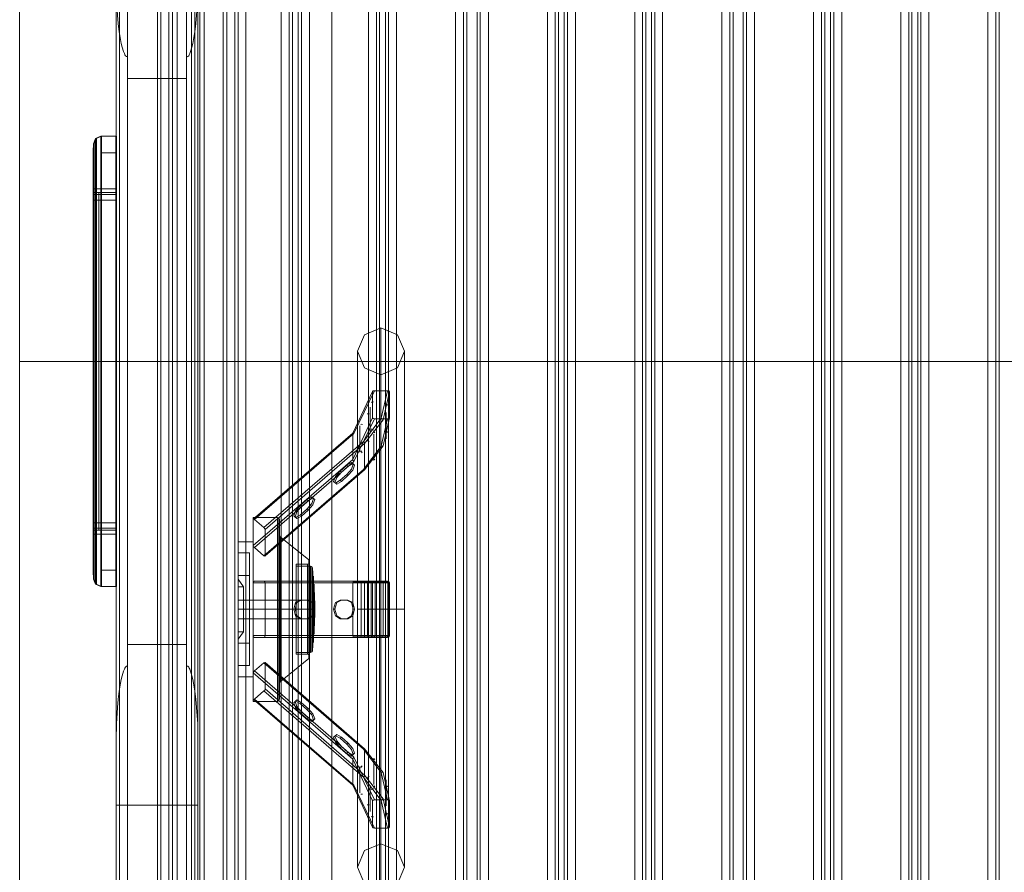
# Model space of a CAD drawing. Units: millimetres. Extents: x -75 to 1502, y -539 to 63.
# Drawn here: x -75 to 203, y -382 to -142 of the extents above; entities that cross this region are included whole.
import ezdxf

# ---------------------------------------------------------------- set-up
doc = ezdxf.new("R2010")
doc.units = ezdxf.units.MM

# ---------------------------------------------------------------- blocks, each defined once
blk = doc.blocks.new('WMF0')
at = {"color": 27, "lineweight": 0}
for points in [[(301.86, -1165.14), (301.86, -1112.41), (301.86, -1057.8), (301.86, -1001.94), (301.86, -945.11), (301.86, -887.89), (301.86, -830.6), (301.86, -773.83), (301.86, -717.91), (301.86, -663.36), (301.86, -610.56)], [(301.86, -613.04), (301.86, -665.38), (301.86, -719.41), (301.86, -774.81), (301.86, -831.12), (301.86, -887.89), (301.86, -944.59), (301.86, -1000.9), (301.86, -1056.3), (301.86, -1110.4), (301.86, -1162.67)], [(346.26, -654.44), (346.26, -1121.27)], [(346.26, -654.44), (346.26, -1121.27)], [(301.86, -887.89), (828.26, -887.89)], [(301.86, -887.89), (828.26, -887.89)]]:
    blk.add_lwpolyline(points, dxfattribs=at)
at = {"color": 30, "lineweight": 0}
for points in [[(330.05, -1144.57), (330.05, -631.2)], [(330.05, -1144.57), (330.05, -631.2)], [(330.05, -1144.57), (330.05, -631.2)], [(330.05, -1144.57), (330.05, -631.2)], [(330.05, -1144.57), (330.05, -631.2)], [(330.05, -1144.57), (330.05, -631.2)], [(332.27, -1144.57), (332.27, -631.2)], [(332.27, -1144.57), (332.27, -631.2)], [(348.93, -1144.57), (332.27, -1144.57), (332.27, -631.2)], [(332.27, -1144.57), (332.27, -631.2)], [(332.27, -1144.57), (332.27, -631.2)], [(348.93, -1144.57), (332.27, -1144.57), (332.27, -631.2)], [(332.27, -631.2), (332.27, -1144.57)], [(332.27, -1144.57), (332.27, -1143.73), (332.27, -631.98)], [(348.93, -1144.57), (348.93, -631.2)], [(348.93, -631.2), (348.93, -1144.57)], [(348.93, -1144.57), (348.93, -631.2)], [(348.93, -1144.57), (348.93, -631.2)], [(348.93, -1144.57), (348.93, -631.2)], [(348.93, -1144.57), (348.93, -631.2)], [(348.93, -1144.57), (348.93, -631.2)], [(348.93, -1143.73), (348.93, -631.98)], [(352.12, -1144.57), (352.12, -631.2)], [(352.12, -1144.57), (352.12, -631.2)], [(352.12, -1144.57), (352.12, -631.2)], [(352.12, -1144.57), (352.12, -631.2)], [(352.12, -1144.57), (352.12, -631.2)], [(352.12, -1144.57), (352.12, -631.2)], [(330.05, -1141.58), (330.05, -634.13)], [(351.21, -1141.58), (351.21, -634.13)], [(329.08, -1136.37), (329.08, -639.4)], [(352.12, -1092.36), (352.12, -1136.37), (352.12, -639.4)], [(389.88, -1136.37), (389.88, -639.4)], [(389.88, -1136.37), (389.88, -639.4)], [(400.23, -1136.37), (400.23, -639.4)], [(400.23, -1136.37), (400.23, -639.4)], [(402.44, -1136.37), (402.44, -639.4)], [(402.44, -1136.37), (402.44, -639.4)], [(403.35, -1136.37), (403.35, -639.4)], [(403.35, -1136.37), (403.35, -639.4)], [(404.98, -1136.37), (404.98, -639.4)], [(404.98, -1136.37), (404.98, -639.4)], [(405.89, -1136.37), (405.89, -639.4)], [(405.89, -1136.37), (405.89, -639.4)], [(408.11, -1136.37), (408.11, -639.4)], [(408.11, -1136.37), (408.11, -639.4)], [(424.77, -1136.37), (424.77, -639.4)], [(424.77, -1136.37), (424.77, -639.4)], [(427.96, -1136.37), (427.96, -639.4)], [(427.96, -1136.37), (427.96, -639.4)], [(430.83, -1136.37), (430.83, -639.4)], [(430.83, -1136.37), (430.83, -639.4)], [(434.02, -1136.37), (434.02, -639.4)], [(434.02, -1136.37), (434.02, -639.4)], [(450.68, -1136.37), (450.68, -639.4)], [(450.68, -1136.37), (450.68, -639.4)], [(452.89, -1136.37), (452.89, -639.4)], [(452.89, -1136.37), (452.89, -639.4)], [(453.81, -1136.37), (453.81, -639.4)], [(453.81, -1136.37), (453.81, -639.4)], [(455.43, -1136.37), (455.43, -639.4)], [(455.43, -1136.37), (455.43, -639.4)], [(456.34, -1136.37), (456.34, -639.4)], [(456.34, -1136.37), (456.34, -639.4)], [(458.62, -1136.37), (458.62, -639.4)], [(458.62, -1136.37), (458.62, -639.4)], [(475.29, -1136.37), (475.29, -639.4)], [(475.29, -1136.37), (475.29, -639.4)], [(477.5, -1136.37), (477.5, -639.4)], [(477.5, -1136.37), (477.5, -639.4)], [(478.41, -1136.37), (478.41, -639.4)], [(478.41, -1136.37), (478.41, -639.4)], [(480.04, -1136.37), (480.04, -639.4)], [(480.04, -1136.37), (480.04, -639.4)], [(480.95, -1136.37), (480.95, -639.4)], [(480.95, -1136.37), (480.95, -639.4)], [(483.17, -1136.37), (483.17, -639.4)], [(483.17, -1136.37), (483.17, -639.4)], [(499.83, -1136.37), (499.83, -639.4)], [(499.83, -1136.37), (499.83, -639.4)], [(503.02, -1136.37), (503.02, -639.4)], [(503.02, -1136.37), (503.02, -639.4)], [(505.89, -1136.37), (505.89, -639.4)], [(505.89, -1136.37), (505.89, -639.4)], [(509.08, -1136.37), (509.08, -639.4)], [(509.08, -1136.37), (509.08, -639.4)], [(525.74, -1136.37), (525.74, -639.4)], [(525.74, -1136.37), (525.74, -639.4)], [(527.95, -1136.37), (527.95, -639.4)], [(527.95, -1136.37), (527.95, -639.4)], [(528.87, -1136.37), (528.87, -639.4)], [(528.87, -1136.37), (528.87, -639.4)], [(530.49, -1136.37), (530.49, -639.4)], [(530.49, -1136.37), (530.49, -639.4)], [(531.4, -1136.37), (531.4, -639.4)], [(531.4, -1136.37), (531.4, -639.4)], [(533.68, -1136.37), (533.68, -639.4)], [(533.68, -1136.37), (533.68, -639.4)], [(550.35, -1136.37), (550.35, -639.4)], [(550.35, -1136.37), (550.35, -639.4)], [(552.56, -1136.37), (552.56, -639.4)], [(552.56, -1136.37), (552.56, -639.4)], [(553.47, -1136.37), (553.47, -639.4)], [(553.47, -1136.37), (553.47, -639.4)], [(555.1, -1136.37), (555.1, -639.4)], [(555.1, -1136.37), (555.1, -639.4)], [(556.01, -1136.37), (556.01, -639.4)], [(556.01, -1136.37), (556.01, -639.4)], [(558.22, -1136.37), (558.22, -639.4)], [(558.22, -1136.37), (558.22, -639.4)], [(574.89, -1136.37), (574.89, -639.4)], [(574.89, -1136.37), (574.89, -639.4)], [(578.08, -1136.37), (578.08, -639.4)], [(578.08, -1136.37), (578.08, -639.4)], [(340.73, -652.36), (340.73, -1123.42)], [(340.73, -652.36), (340.73, -1123.42)], [(340.73, -652.36), (340.73, -1123.42)], [(340.73, -652.36), (340.73, -1123.42)], [(340.73, -652.36), (340.73, -1123.42)], [(340.73, -652.36), (340.73, -1123.42)], [(340.73, -652.36), (340.73, -1123.42)], [(340.73, -652.36), (340.73, -1123.42)], [(343.92, -652.36), (343.92, -1123.42)], [(343.92, -652.36), (343.92, -1123.42)], [(343.92, -652.36), (343.92, -1123.42)], [(343.92, -652.36), (343.92, -1123.42)], [(343.92, -652.36), (343.92, -1123.42)], [(343.92, -652.36), (343.92, -1123.42)], [(343.92, -652.36), (343.92, -1123.42)], [(343.92, -652.36), (343.92, -1123.42)], [(343.92, -652.36), (343.92, -1123.42)], [(343.92, -652.36), (343.92, -1123.42)], [(343.92, -652.36), (343.92, -1123.42)], [(343.92, -652.36), (343.92, -1123.42)], [(343.92, -652.36), (343.92, -1123.42)], [(343.92, -652.36), (343.92, -1123.42)], [(343.92, -652.36), (343.92, -1123.42)], [(343.92, -652.36), (343.92, -1123.42)], [(344.96, -652.36), (344.96, -1123.42)], [(344.96, -652.36), (344.96, -1123.42)], [(344.96, -652.36), (344.96, -1123.42)], [(344.96, -652.36), (344.96, -1123.42)], [(346.26, -652.36), (346.26, -1123.42)], [(346.26, -652.36), (346.26, -1123.42)], [(346.26, -652.36), (346.26, -1123.42)], [(346.26, -652.36), (346.26, -1123.42)], [(352.12, -673.52), (352.12, -652.36), (350.3, -652.36), (350.3, -1123.42), (352.12, -1123.42), (352.12, -1102.19), (353.88, -1102.19)], [(350.3, -652.36), (350.3, -1123.42)], [(329.08, -1122.63), (329.08, -653.07)], [(329.08, -1122.63), (329.08, -653.07)], [(329.08, -1122.63), (329.08, -653.07)], [(329.08, -1122.63), (329.08, -653.07)], [(329.08, -1122.63), (329.08, -653.07)], [(329.08, -1122.63), (329.08, -653.07)], [(341.64, -665.31), (341.64, -1110.46)], [(341.64, -665.31), (341.64, -1110.46)], [(341.64, -665.31), (341.64, -1110.46)], [(341.64, -665.31), (341.64, -1110.46)], [(340.73, -669.09), (340.73, -1106.62)], [(340.73, -669.09), (340.73, -1106.62)], [(340.73, -1106.16), (340.73, -1106.62), (340.73, -669.09), (340.73, -669.54)], [(340.73, -669.09), (340.73, -1106.62)], [(352.12, -673.52), (352.64, -673.52), (352.64, -1102.19), (352.12, -1102.19), (352.12, -1123.42), (346.26, -1123.42)], [(352.64, -673.52), (353.88, -673.52), (353.88, -1102.19), (352.64, -1102.19)], [(352.64, -673.52), (352.64, -1102.19)], [(352.64, -673.52), (352.64, -1102.19)], [(352.64, -673.52), (352.64, -1102.19)], [(363.51, -673.52), (353.88, -673.52), (353.88, -1102.19), (363.51, -1102.19)], [(353.88, -673.52), (363.51, -673.52), (363.51, -1102.19), (353.88, -1102.19)], [(353.88, -673.52), (353.88, -1102.19)], [(353.88, -673.52), (353.88, -1102.19)], [(359.28, -673.52), (359.28, -1102.19)], [(359.28, -673.52), (359.28, -1102.19)], [(359.28, -673.52), (359.28, -1102.19)], [(359.28, -673.52), (359.28, -1102.19)], [(360.32, -673.52), (360.32, -1102.19)], [(360.32, -673.52), (360.32, -1102.19)], [(360.32, -673.52), (360.32, -1102.19)], [(360.32, -673.52), (360.32, -1102.19)], [(360.32, -673.52), (360.32, -1102.19)], [(360.32, -673.52), (360.32, -1102.19)], [(360.32, -673.52), (360.32, -1102.19)], [(360.32, -673.52), (360.32, -1102.19)], [(360.32, -673.52), (360.32, -1102.19)], [(360.32, -673.52), (360.32, -1102.19)], [(360.32, -673.52), (360.32, -1102.19)], [(360.32, -673.52), (360.32, -1102.19)], [(360.32, -673.52), (360.32, -1102.19)], [(360.32, -673.52), (360.32, -1102.19)], [(360.32, -673.52), (360.32, -1102.19)], [(360.32, -673.52), (360.32, -1102.19)], [(362.54, -673.52), (362.54, -1102.19)], [(362.54, -673.52), (362.54, -1102.19)], [(362.54, -673.52), (362.54, -1102.19)], [(362.54, -673.52), (362.54, -1102.19)], [(363.51, -673.52), (363.51, -1102.19)], [(363.51, -673.52), (363.51, -1102.19)], [(363.51, -673.52), (363.51, -1102.19)], [(363.51, -673.52), (363.51, -1102.19)], [(363.51, -673.52), (363.51, -1102.19)], [(363.51, -673.52), (363.51, -1102.19)], [(363.51, -673.52), (363.51, -1102.19)], [(363.51, -673.52), (363.51, -1102.19)], [(363.51, -673.52), (363.51, -1102.19)], [(363.51, -673.52), (363.51, -1102.19)], [(363.51, -673.52), (363.51, -1102.19)], [(365.6, -673.52), (365.6, -1102.19)], [(365.6, -673.52), (365.6, -1102.19)], [(375.62, -673.52), (375.62, -1102.19)], [(375.62, -673.52), (375.62, -1102.19)], [(377.84, -673.52), (377.84, -1102.19)], [(377.84, -673.52), (377.84, -1102.19)], [(378.75, -673.52), (378.75, -1102.19)], [(378.75, -673.52), (378.75, -1102.19)], [(380.37, -673.52), (380.37, -1102.19)], [(380.37, -673.52), (380.37, -1102.19)], [(381.29, -673.52), (381.29, -1102.19)], [(381.29, -1102.19), (381.29, -673.52)], [(383.56, -673.52), (383.56, -1102.19)], [(383.56, -673.52), (383.56, -1102.19)], [(389.88, -673.52), (389.88, -1102.19)], [(389.88, -673.52), (389.88, -1102.19)], [(329.08, -1136.37), (329.08, -1092.36), (329.08, -683.35)], [(352.12, -1092.36), (352.12, -683.35)], [(330.05, -1085.59), (330.05, -690.18)], [(351.21, -1085.59), (351.21, -690.18)], [(332.27, -1082.73), (332.27, -693.05)], [(348.93, -1077.65), (348.93, -1082.73), (348.93, -693.05)], [(332.27, -1082.73), (332.27, -1077.65), (332.27, -698.06)], [(348.93, -1077.65), (348.93, -698.06)], [(330.05, -1074.66), (330.05, -701.12)], [(351.21, -1074.66), (351.21, -701.12)], [(329.08, -1067.1), (329.08, -708.6)], [(352.12, -994.58), (352.12, -1067.1), (352.12, -708.6)], [(332.27, -801.96), (332.14, -801.96), (331.94, -801.89), (331.75, -801.63), (331.55, -801.37), (331.42, -801.04), (331.16, -800.46), (330.77, -799.22), (330.51, -798.18), (330.31, -797.07), (329.92, -794.86), (329.66, -792.58), (329.47, -790.24), (329.21, -785.62), (329.08, -781.12)], [(329.08, -1067.1), (329.08, -994.58), (329.08, -781.12)], [(352.12, -781.12), (352.06, -785.62), (351.73, -790.24), (351.54, -792.58), (351.27, -794.86), (350.88, -797.07), (350.69, -798.18), (350.43, -799.22), (350.04, -800.46), (349.84, -801.04), (349.65, -801.37), (349.52, -801.63), (349.26, -801.89), (349.13, -801.96), (348.93, -801.96)], [(352.12, -994.58), (352.12, -781.12)], [(330.05, -980.33), (330.05, -795.38)], [(351.21, -980.33), (351.21, -795.38)], [(332.27, -973.75), (332.27, -801.96), (332.27, -808.08)], [(332.27, -973.75), (332.27, -967.7), (332.27, -808.08)], [(348.93, -808.08), (332.27, -808.08)], [(332.27, -967.7), (348.93, -967.7)], [(348.93, -967.7), (332.27, -967.7)], [(329.08, -994.58), (329.21, -990.16), (329.47, -985.54), (329.66, -983.19), (329.92, -980.91), (330.31, -978.63), (330.51, -977.59), (330.77, -976.55), (331.16, -975.25), (331.42, -974.66), (331.55, -974.4), (331.75, -974.14), (331.94, -973.88), (332.14, -973.82), (332.27, -973.75)], [(348.93, -973.75), (349.13, -973.82), (349.26, -973.88), (349.52, -974.14), (349.65, -974.4), (349.84, -974.66), (350.04, -975.25), (350.43, -976.55), (350.69, -977.59), (350.88, -978.63), (351.27, -980.91), (351.54, -983.19), (351.73, -985.54), (352.06, -990.16), (352.12, -994.58)], [(352.12, -1013.07), (329.08, -1013.07)]]:
    blk.add_lwpolyline(points, dxfattribs=at)
for points in [[(351.21, -1144.57), (351.21, -631.2), (351.21, -1144.57)], [(351.21, -1144.57), (351.21, -631.2), (351.21, -1144.57)], [(351.21, -1144.57), (351.21, -631.2), (351.21, -1144.57)], [(427.05, -1136.37), (427.05, -639.4), (427.05, -1136.37)], [(431.74, -1136.37), (431.74, -639.4), (431.74, -1136.37)], [(502.11, -1136.37), (502.11, -639.4), (502.11, -1136.37)], [(506.8, -1136.37), (506.8, -639.4), (506.8, -1136.37)], [(577.17, -1136.37), (577.17, -639.4), (577.17, -1136.37)], [(341.64, -652.36), (341.64, -1123.42), (341.64, -652.36)], [(341.64, -652.36), (341.64, -1123.42), (341.64, -652.36)], [(362.54, -673.52), (362.54, -1102.19), (362.54, -673.52)], [(362.54, -673.52), (362.54, -1102.19), (362.54, -673.52)], [(348.93, -801.96), (348.93, -808.08), (348.93, -967.7), (348.93, -973.75), (348.93, -801.96)]]:
    blk.add_lwpolyline(points, close=True, dxfattribs=at)
at = {"color": 27, "lineweight": 0}
blk.add_lwpolyline([(352.64, -1123.42), (352.64, -652.36), (352.64, -1123.42)], close=True, dxfattribs=at)
at = {"color": 7, "lineweight": 0}
for points in [[(324.78, -824.35), (323.28, -825), (322.7, -826.5)], [(322.7, -826.5), (323.28, -825), (324.78, -824.35)], [(322.83, -826.5), (323.41, -825), (324.91, -824.35)], [(324.71, -840.23), (324.71, -837.96), (324.71, -835.74), (324.71, -833.66), (324.78, -831.64), (324.78, -829.82), (324.78, -828.26), (324.78, -826.89), (324.78, -825.78), (324.78, -825), (324.78, -824.55), (324.78, -824.35)], [(324.78, -824.35), (324.91, -824.35)], [(329.01, -824.35), (324.78, -824.35)], [(324.91, -824.35), (324.91, -824.55), (324.97, -825), (324.97, -825.78), (324.97, -826.89), (324.97, -828.26), (324.97, -829.82), (324.97, -831.64), (324.97, -833.66), (324.97, -835.74), (324.97, -837.96), (324.97, -840.23)], [(329.01, -824.35), (329.14, -824.35), (324.91, -824.35)], [(328.95, -840.23), (328.95, -837.96), (328.95, -835.74), (328.95, -833.66), (329.01, -831.64), (329.01, -829.82), (329.01, -828.26), (329.01, -826.89), (329.01, -825.78), (329.01, -825), (329.01, -824.55), (329.01, -824.35)], [(329.14, -824.35), (329.14, -824.55), (329.21, -825), (329.21, -825.78), (329.21, -826.89), (329.21, -828.26), (329.21, -829.82), (329.21, -831.64), (329.21, -833.66), (329.21, -835.74), (329.21, -837.96), (329.21, -840.23)], [(322.7, -826.5), (322.7, -826.63), (322.7, -827.15), (322.63, -828), (322.63, -829.1), (322.63, -830.53), (322.63, -832.16), (322.63, -833.98), (322.63, -836), (322.63, -838.09), (322.63, -840.23)], [(322.83, -826.5), (322.7, -826.5)], [(322.89, -840.23), (322.89, -838.09), (322.89, -836), (322.89, -833.98), (322.83, -832.16), (322.83, -830.53), (322.83, -829.1), (322.83, -828), (322.83, -827.15), (322.83, -826.63), (322.83, -826.5)], [(323.35, -824.94), (323.35, -825.13), (323.28, -825.59), (323.28, -826.37), (323.28, -827.41), (323.28, -828.71), (323.28, -830.21), (323.28, -831.97), (323.28, -833.92), (323.28, -835.94), (323.28, -838.09), (323.28, -840.23)], [(323.41, -825), (323.28, -825)], [(323.54, -840.23), (323.54, -838.09), (323.54, -835.94), (323.54, -833.92), (323.48, -831.97), (323.48, -830.21), (323.48, -828.71), (323.48, -827.41), (323.48, -826.37), (323.48, -825.59), (323.48, -825.13), (323.48, -824.94)], [(329.01, -829.04), (324.78, -829.04)], [(329.21, -829.04), (324.97, -829.04)], [(324.71, -840.23), (323.22, -840.23), (322.63, -840.23)], [(322.63, -840.23), (322.63, -935.47)], [(322.63, -840.23), (323.22, -840.23), (324.71, -840.23)], [(329.01, -839.19), (322.7, -839.19)], [(329.01, -840.75), (322.7, -840.75)], [(329.01, -840.75), (322.7, -840.75)], [(322.76, -840.23), (322.76, -935.47)], [(329.14, -839.19), (322.83, -839.19)], [(329.14, -840.75), (322.83, -840.75)], [(329.21, -840.75), (322.83, -840.75)], [(322.89, -840.23), (323.48, -840.23), (324.97, -840.23)], [(322.89, -935.47), (322.89, -840.23)], [(322.89, -840.23), (323.48, -840.23), (324.97, -840.23)], [(322.89, -935.47), (322.89, -840.23)], [(323.22, -935.47), (323.22, -840.23)], [(323.54, -840.23), (323.54, -935.47)], [(324.19, -935.47), (324.19, -840.23)], [(324.71, -935.47), (324.71, -840.23)], [(328.95, -935.47), (328.95, -840.23), (324.71, -840.23)], [(324.97, -840.23), (324.97, -935.47)], [(329.21, -840.23), (329.21, -935.47), (324.97, -935.47)], [(329.21, -840.23), (324.97, -840.23)], [(329.01, -842.38), (322.7, -842.38)], [(329.14, -842.38), (322.83, -842.38)], [(324.71, -935.47), (323.22, -935.47), (322.63, -935.47)], [(322.63, -935.47), (322.63, -937.69), (322.63, -939.77), (322.63, -941.72), (322.63, -943.61), (322.63, -945.24), (322.63, -946.61), (322.63, -947.78), (322.7, -948.56), (322.7, -949.08), (322.7, -949.28)], [(322.63, -935.47), (323.22, -935.47), (324.71, -935.47)], [(329.01, -933.39), (322.7, -933.39)], [(329.01, -934.95), (322.7, -934.95)], [(329.01, -934.95), (322.7, -934.95)], [(329.14, -933.39), (322.83, -933.39)], [(329.14, -934.95), (322.83, -934.95)], [(329.21, -934.95), (322.83, -934.95)], [(322.83, -949.28), (322.83, -949.08), (322.83, -948.56), (322.83, -947.78), (322.83, -946.61), (322.83, -945.24), (322.83, -943.61), (322.89, -941.72), (322.89, -939.77), (322.89, -937.69), (322.89, -935.47)], [(322.83, -949.28), (322.83, -949.08), (322.83, -948.56), (322.83, -947.78), (322.83, -946.61), (322.83, -945.24), (322.83, -943.61), (322.89, -941.72), (322.89, -939.77), (322.89, -937.69), (322.89, -935.47)], [(322.89, -935.47), (323.48, -935.47), (324.97, -935.47)], [(322.89, -935.47), (323.48, -935.47), (324.97, -935.47)], [(323.28, -935.47), (323.28, -937.69), (323.28, -939.84), (323.28, -941.85), (323.28, -943.74), (323.28, -945.5), (323.28, -947.06), (323.28, -948.36), (323.28, -949.41), (323.28, -950.19), (323.35, -950.64), (323.35, -950.77)], [(323.48, -950.77), (323.48, -950.64), (323.48, -950.19), (323.48, -949.41), (323.48, -948.36), (323.48, -947.06), (323.48, -945.5), (323.48, -943.74), (323.54, -941.85), (323.54, -939.84), (323.54, -937.69), (323.54, -935.47)], [(324.78, -951.36), (324.78, -951.23), (324.78, -950.71), (324.78, -949.93), (324.78, -948.88), (324.78, -947.52), (324.78, -945.89), (324.78, -944.07), (324.71, -942.11), (324.71, -939.97), (324.71, -937.75), (324.71, -935.47)], [(328.95, -935.47), (324.71, -935.47)], [(324.97, -935.47), (324.97, -937.75), (324.97, -939.97), (324.97, -942.11), (324.97, -944.07), (324.97, -945.89), (324.97, -947.52), (324.97, -948.88), (324.97, -949.93), (324.97, -950.71), (324.91, -951.23), (324.91, -951.36)], [(329.01, -951.36), (329.01, -951.23), (329.01, -950.71), (329.01, -949.93), (329.01, -948.88), (329.01, -947.52), (329.01, -945.89), (329.01, -944.07), (328.95, -942.11), (328.95, -939.97), (328.95, -937.75), (328.95, -935.47)], [(329.21, -935.47), (329.21, -937.75), (329.21, -939.97), (329.21, -942.11), (329.21, -944.07), (329.21, -945.89), (329.21, -947.52), (329.21, -948.88), (329.21, -949.93), (329.21, -950.71), (329.14, -951.23), (329.14, -951.36)], [(329.01, -936.58), (322.7, -936.58)], [(329.14, -936.58), (322.83, -936.58)], [(329.01, -946.74), (324.78, -946.74)], [(329.21, -946.74), (324.97, -946.74)], [(324.78, -951.36), (323.28, -950.77), (322.7, -949.28)], [(322.7, -949.28), (322.83, -949.28)], [(322.83, -949.28), (323.41, -950.77), (324.91, -951.36)], [(322.83, -949.28), (323.41, -950.77), (324.91, -951.36)], [(323.28, -950.77), (323.41, -950.77)], [(324.91, -951.36), (324.78, -951.36)], [(329.14, -951.36), (329.01, -951.36), (324.78, -951.36)], [(329.14, -951.36), (324.91, -951.36)]]:
    blk.add_lwpolyline(points, dxfattribs=at)
for points in [[(322.7, -842.38), (322.7, -842.25), (322.7, -841.86), (322.7, -841.34), (322.7, -840.75), (322.7, -840.17), (322.7, -839.65), (322.7, -839.32), (322.7, -839.19), (322.7, -839.32), (322.7, -839.65), (322.7, -840.17), (322.7, -840.75), (322.7, -841.34), (322.7, -841.86), (322.7, -842.25), (322.7, -842.38)], [(322.83, -842.38), (322.83, -842.25), (322.83, -841.86), (322.83, -841.34), (322.83, -840.75), (322.83, -840.17), (322.83, -839.65), (322.83, -839.32), (322.83, -839.19), (322.83, -839.32), (322.83, -839.65), (322.83, -840.17), (322.83, -840.75), (322.83, -841.34), (322.83, -841.86), (322.83, -842.25), (322.83, -842.38)], [(329.01, -839.19), (329.01, -839.32), (329.01, -839.65), (329.01, -840.17), (329.01, -840.75), (329.01, -841.34), (329.01, -841.86), (329.01, -842.25), (329.01, -842.38), (329.01, -842.25), (329.01, -841.86), (329.01, -841.34), (329.01, -840.75), (329.01, -840.17), (329.01, -839.65), (329.01, -839.32), (329.01, -839.19)], [(329.14, -839.19), (329.14, -839.32), (329.14, -839.65), (329.14, -840.17), (329.14, -840.75), (329.14, -841.34), (329.14, -841.86), (329.14, -842.25), (329.14, -842.38), (329.21, -842.25), (329.21, -841.86), (329.21, -841.34), (329.21, -840.75), (329.21, -840.17), (329.21, -839.65), (329.21, -839.32), (329.14, -839.19)], [(322.7, -936.58), (322.7, -936.45), (322.7, -936.13), (322.7, -935.6), (322.7, -934.95), (322.7, -934.37), (322.7, -933.85), (322.7, -933.52), (322.7, -933.39), (322.7, -933.52), (322.7, -933.85), (322.7, -934.37), (322.7, -934.95), (322.7, -935.6), (322.7, -936.13), (322.7, -936.45), (322.7, -936.58)], [(322.83, -936.58), (322.83, -936.45), (322.83, -936.13), (322.83, -935.6), (322.83, -934.95), (322.83, -934.37), (322.83, -933.85), (322.83, -933.52), (322.83, -933.39), (322.83, -933.52), (322.83, -933.85), (322.83, -934.37), (322.83, -934.95), (322.83, -935.6), (322.83, -936.13), (322.83, -936.45), (322.83, -936.58)], [(329.01, -933.39), (329.01, -933.52), (329.01, -933.85), (329.01, -934.37), (329.01, -934.95), (329.01, -935.6), (329.01, -936.13), (329.01, -936.45), (329.01, -936.58), (329.01, -936.45), (329.01, -936.13), (329.01, -935.6), (329.01, -934.95), (329.01, -934.37), (329.01, -933.85), (329.01, -933.52), (329.01, -933.39)], [(329.14, -933.39), (329.14, -933.52), (329.14, -933.85), (329.14, -934.37), (329.14, -934.95), (329.14, -935.6), (329.14, -936.13), (329.14, -936.45), (329.14, -936.58), (329.21, -936.45), (329.21, -936.13), (329.21, -935.6), (329.21, -934.95), (329.21, -934.37), (329.21, -933.85), (329.21, -933.52), (329.14, -933.39)]]:
    blk.add_lwpolyline(points, close=True, dxfattribs=at)
at = {"color": 1, "lineweight": 0}
for points in [[(410.38, -885.02), (408.43, -880.4), (403.74, -878.45), (399.12, -880.4), (397.17, -885.02), (399.12, -889.71), (403.74, -891.66), (408.43, -889.71), (410.38, -885.02)], [(397.17, -1030.58), (399.12, -1025.9), (403.74, -1024.01), (408.43, -1025.9), (410.38, -1030.58), (408.43, -1035.27), (403.74, -1037.22), (399.12, -1035.27), (397.17, -1030.58)]]:
    blk.add_lwpolyline(points, close=True, dxfattribs=at)
for points in [[(403.74, -1037.22), (403.74, -1034.49), (403.74, -1026.55), (403.74, -1013.98), (403.74, -997.51), (403.74, -978.37), (403.74, -957.8), (403.74, -937.3), (403.74, -918.16), (403.74, -901.69), (403.74, -889.06), (403.74, -881.12), (403.74, -878.45)], [(403.74, -881.12), (403.74, -889.06), (403.74, -901.69), (403.74, -918.16), (403.74, -937.3), (403.74, -957.8), (403.74, -978.37), (403.74, -997.51), (403.74, -1013.98), (403.74, -1026.55), (403.74, -1034.49), (403.74, -1037.22)], [(397.17, -1030.58), (397.17, -1028.11), (397.17, -1020.82), (397.17, -1009.3), (397.17, -994.19), (397.17, -976.68), (397.17, -957.8), (397.17, -938.99), (397.17, -921.41), (397.17, -906.37), (397.17, -894.79), (397.17, -887.56), (397.17, -885.02)], [(410.38, -1030.58), (410.38, -1028.11), (410.38, -1020.82), (410.38, -1009.3), (410.38, -994.19), (410.38, -976.68), (410.38, -957.8), (410.38, -938.99), (410.38, -921.41), (410.38, -906.37), (410.38, -894.79), (410.38, -887.56), (410.38, -885.02)], [(397.17, -887.56), (397.17, -894.79), (397.17, -906.37), (397.17, -921.41), (397.17, -938.99), (397.17, -957.8), (397.17, -976.68), (397.17, -994.19), (397.17, -1009.3), (397.17, -1020.82), (397.17, -1028.11), (397.17, -1030.58)], [(410.38, -887.56), (410.38, -894.79), (410.38, -906.37), (410.38, -921.41), (410.38, -938.99), (410.38, -957.8), (410.38, -976.68), (410.38, -994.19), (410.38, -1009.3), (410.38, -1020.82), (410.38, -1028.11), (410.38, -1030.58)], [(403.74, -1024.01), (403.74, -1021.73), (403.74, -1015.09), (403.74, -1004.61), (403.74, -990.87), (403.74, -974.92), (403.74, -957.8), (403.74, -940.68), (403.74, -924.73), (403.74, -911.06), (403.74, -900.52), (403.74, -893.94), (403.74, -891.66)], [(403.74, -893.94), (403.74, -900.52), (403.74, -911.06), (403.74, -924.73), (403.74, -940.68), (403.74, -957.8), (403.74, -974.92), (403.74, -990.87), (403.74, -1004.61), (403.74, -1015.09), (403.74, -1021.73), (403.74, -1024.01)], [(368.07, -932.48), (396.13, -908.2), (401.92, -896.15), (405.63, -896.15)], [(395.8, -908.13), (401.4, -896.41)], [(398.8, -910.48), (403.81, -903.9), (405.63, -896.15)], [(399.12, -911.06), (404.33, -904.36), (406.15, -896.41)], [(401.4, -896.41), (401.53, -896.22), (401.92, -896.15)], [(401.4, -903.84), (401.4, -896.41)], [(405.63, -896.15), (406.02, -896.22), (406.15, -896.41)], [(406.15, -896.41), (406.15, -903.84)], [(401.08, -899.47), (401.21, -899.34), (401.6, -899.28)], [(400.69, -900.78), (400.69, -908.2)], [(405.18, -899.93), (405.57, -900.13), (405.7, -900.32)], [(405.18, -902.34), (405.18, -909.76)], [(395.8, -915.55), (401.4, -903.84)], [(396.13, -916.14), (401.92, -904.1)], [(398.8, -918.42), (403.81, -911.84), (405.63, -904.1)], [(399.12, -918.48), (404.33, -911.71), (406.15, -903.84)], [(399.97, -902.73), (400.1, -902.6), (400.42, -902.66)], [(401.92, -904.1), (401.53, -903.97), (401.4, -903.84)], [(405.63, -904.1), (401.92, -904.1)], [(403.81, -903.9), (404.2, -904.1), (404.33, -904.36)], [(406.15, -903.84), (406.02, -903.97), (405.63, -904.1)], [(397.82, -906.05), (397.82, -913.47)], [(398.08, -905.72), (398.21, -905.59), (398.54, -905.72)], [(401.6, -907.29), (401.21, -907.16), (401.08, -906.9)], [(401.6, -907.55), (401.86, -907.81), (401.99, -908.07)], [(405.7, -907.68), (405.57, -907.87), (405.18, -907.87)], [(367.74, -932.41), (395.8, -908.13)], [(370.74, -934.76), (398.8, -910.48)], [(395.8, -908.13), (395.87, -908.07), (396.13, -908.2)], [(395.8, -915.55), (395.8, -908.13)], [(398.8, -910.48), (399.06, -910.8), (399.12, -911.06)], [(400.42, -910.61), (400.1, -910.41), (399.9, -910.15)], [(401.73, -908.39), (401.73, -915.81)], [(371.06, -935.34), (399.12, -911.06)], [(398.47, -913.67), (398.21, -913.41), (398.08, -913.15)], [(399.12, -911.06), (399.12, -918.48)], [(404.33, -911.71), (404.2, -911.84), (403.81, -911.84)], [(367.74, -939.84), (395.8, -915.55)], [(368.07, -940.42), (396.13, -916.14)], [(396.13, -916.14), (395.87, -915.81), (395.8, -915.55)], [(402.05, -915.42), (401.92, -915.55), (401.6, -915.42)], [(370.74, -942.7), (398.8, -918.42)], [(371.06, -942.77), (399.12, -918.48)], [(392.22, -921.41), (390.92, -922.19), (390.33, -921.74), (390.92, -920.31), (392.22, -918.81)], [(392.22, -918.81), (394.11, -917.18)], [(392.22, -918.81), (392.61, -919.13)], [(394.44, -917.51), (392.61, -919.13)], [(394.11, -917.18), (395.41, -916.4), (395.93, -916.86), (395.41, -918.29), (394.11, -919.79)], [(394.11, -917.18), (394.44, -917.51)], [(394.44, -920.11), (395.8, -918.61), (396.32, -917.18), (395.8, -916.73), (394.44, -917.51)], [(395.93, -916.86), (396.32, -917.18)], [(399.12, -918.48), (399.06, -918.55), (398.8, -918.42)], [(390.33, -921.74), (390.72, -922.06)], [(392.61, -919.13), (391.25, -920.63), (390.72, -922.06), (391.25, -922.52), (392.61, -921.74)], [(394.11, -919.79), (392.22, -921.41)], [(392.22, -921.41), (392.61, -921.74)], [(392.61, -921.74), (394.44, -920.11)], [(394.11, -919.79), (394.44, -920.11)], [(381.03, -928.51), (382.85, -926.88)], [(383.24, -927.21), (381.35, -928.83)], [(382.85, -926.88), (384.21, -926.1), (384.74, -926.56), (384.21, -927.99), (382.85, -929.55)], [(382.85, -926.88), (383.24, -927.21)], [(383.24, -929.88), (384.54, -928.31), (385.13, -926.88), (384.54, -926.43), (383.24, -927.21)], [(384.74, -926.56), (385.13, -926.88)], [(381.03, -931.18), (379.66, -931.89), (379.14, -931.44), (379.66, -930.07), (381.03, -928.51)], [(381.35, -928.83), (380.05, -930.33), (379.53, -931.76), (380.05, -932.22), (381.35, -931.5)], [(381.03, -928.51), (381.35, -928.83)], [(382.85, -929.55), (381.03, -931.18)], [(381.35, -931.5), (383.24, -929.88)], [(382.85, -929.55), (383.24, -929.88)], [(367.68, -931.89), (367.68, -933.85), (367.68, -939.51), (367.68, -947.91), (367.68, -957.8), (367.68, -967.76), (367.68, -976.16), (367.68, -981.76), (367.68, -983.78)], [(367.68, -981.76), (367.68, -976.16), (367.68, -967.76), (367.68, -957.8), (367.68, -947.91), (367.68, -939.51), (367.68, -933.85), (367.68, -931.89)], [(367.68, -931.89), (374.58, -931.89)], [(367.74, -932.41), (367.81, -932.35), (368.07, -932.48)], [(367.74, -939.84), (367.74, -932.41)], [(368.07, -932.48), (370.74, -934.76)], [(374.58, -931.89), (374.58, -933.85), (374.58, -939.51), (374.58, -947.91), (374.58, -957.8), (374.58, -967.76), (374.58, -976.16), (374.58, -981.76), (374.58, -983.78)], [(374.58, -981.76), (374.58, -976.16), (374.58, -967.76), (374.58, -957.8), (374.58, -947.91), (374.58, -939.51), (374.58, -933.85), (374.58, -931.89)], [(374.58, -931.89), (374.91, -932.02), (375.1, -932.41)], [(374.91, -983.58), (374.91, -981.63), (374.91, -976.03), (374.91, -967.7), (374.91, -957.8), (374.91, -947.97), (374.91, -939.58), (374.91, -933.98), (374.91, -932.02)], [(375.1, -932.41), (375.1, -934.37), (375.1, -939.84), (375.1, -948.1), (375.1, -957.8), (375.1, -967.57), (375.1, -975.77), (375.1, -981.3), (375.1, -983.19)], [(375.1, -981.3), (375.1, -975.77), (375.1, -967.57), (375.1, -957.8), (375.1, -948.1), (375.1, -939.84), (375.1, -934.37), (375.1, -932.41)], [(379.14, -931.44), (379.53, -931.76)], [(381.03, -931.18), (381.35, -931.5)], [(370.74, -934.76), (371, -935.08), (371.06, -935.34)], [(371.06, -935.34), (371.06, -942.77)], [(374.91, -933.98), (374.91, -939.58), (374.91, -947.97), (374.91, -957.8), (374.91, -967.7), (374.91, -976.03), (374.91, -981.63), (374.91, -983.58)], [(375.1, -936.91), (375.1, -939.71), (375.1, -947.39), (375.1, -957.8), (375.1, -968.28), (375.1, -975.9), (375.1, -978.7)], [(375.1, -975.9), (375.1, -968.28), (375.1, -957.8), (375.1, -947.39), (375.1, -939.71), (375.1, -936.91)], [(375.3, -937.36), (375.1, -936.91)], [(375.17, -978.5), (375.17, -975.71), (375.17, -968.15), (375.17, -957.8), (375.17, -947.45), (375.17, -939.9), (375.17, -937.17)], [(375.3, -937.36), (375.3, -940.1), (375.3, -947.58), (375.3, -957.8), (375.3, -968.09), (375.3, -975.58), (375.3, -978.31)], [(375.3, -975.58), (375.3, -968.09), (375.3, -957.8), (375.3, -947.58), (375.3, -940.1), (375.3, -937.36)], [(375.3, -937.36), (383.37, -943.87)], [(363.45, -938.79), (363.45, -941.33), (363.45, -948.3), (363.45, -957.8), (363.45, -967.37), (363.45, -974.34), (363.45, -976.88)], [(363.45, -974.34), (363.45, -967.37), (363.45, -957.8), (363.45, -948.3), (363.45, -941.33), (363.45, -938.79)], [(363.45, -938.79), (367.68, -938.79)], [(367.68, -938.79), (367.68, -941.33), (367.68, -948.3), (367.68, -957.8), (367.68, -967.37), (367.68, -974.34), (367.68, -976.88)], [(367.68, -974.34), (367.68, -967.37), (367.68, -957.8), (367.68, -948.3), (367.68, -941.33), (367.68, -938.79)], [(368.07, -940.42), (367.81, -940.16), (367.74, -939.84)], [(370.74, -942.7), (368.07, -940.42)], [(375.17, -939.9), (375.17, -947.45), (375.17, -957.8), (375.17, -968.15), (375.17, -975.71), (375.17, -978.5)], [(363.45, -941.92), (363.45, -944.07), (363.45, -949.86), (363.45, -957.8), (363.45, -965.75), (363.45, -971.54), (363.45, -973.69)], [(363.45, -971.54), (363.45, -965.75), (363.45, -957.8), (363.45, -949.86), (363.45, -944.07), (363.45, -941.92)], [(363.45, -941.92), (366.64, -941.92)], [(366.64, -941.92), (366.64, -944.07), (366.64, -949.86), (366.64, -957.8), (366.64, -965.75), (366.64, -971.54), (366.64, -973.69)], [(366.64, -971.54), (366.64, -965.75), (366.64, -957.8), (366.64, -949.86), (366.64, -944.07), (366.64, -941.92)], [(371.06, -942.77), (371, -942.83), (370.74, -942.7)], [(383.37, -943.87), (383.37, -945.76), (383.37, -950.84), (383.37, -957.8), (383.37, -964.77), (383.37, -969.85), (383.37, -971.73)], [(383.37, -969.85), (383.37, -964.77), (383.37, -957.8), (383.37, -950.84), (383.37, -945.76), (383.37, -943.87)], [(383.37, -943.87), (383.56, -944.33)], [(379.85, -945.11), (379.85, -946.8), (379.85, -951.49), (379.85, -957.8), (379.85, -964.18), (379.85, -968.8), (379.85, -970.5)], [(379.85, -968.8), (379.85, -964.18), (379.85, -957.8), (379.85, -951.49), (379.85, -946.8), (379.85, -945.11)], [(379.85, -945.11), (383.04, -945.11)], [(379.85, -945.63), (379.85, -947.26), (379.85, -951.75), (379.85, -957.8), (379.85, -963.92), (379.85, -968.35), (379.85, -969.98)], [(379.85, -968.35), (379.85, -963.92), (379.85, -957.8), (379.85, -951.75), (379.85, -947.26), (379.85, -945.63)], [(379.85, -945.63), (383.89, -945.63)], [(383.56, -944.59), (383.37, -944.98), (383.04, -945.11)], [(383.04, -945.11), (383.04, -946.8), (383.04, -951.49), (383.04, -957.8), (383.04, -964.18), (383.04, -968.8), (383.04, -970.5)], [(383.04, -968.8), (383.04, -964.18), (383.04, -957.8), (383.04, -951.49), (383.04, -946.8), (383.04, -945.11)], [(383.37, -970.69), (383.37, -968.94), (383.37, -964.25), (383.37, -957.8), (383.37, -951.36), (383.37, -946.67), (383.37, -944.98)], [(383.37, -946.67), (383.37, -951.36), (383.37, -957.8), (383.37, -964.25), (383.37, -968.94), (383.37, -970.69)], [(383.5, -971.54), (383.5, -969.72), (383.5, -964.7), (383.5, -957.8), (383.5, -950.97), (383.5, -945.89), (383.5, -944.07)], [(383.5, -945.89), (383.5, -950.97), (383.5, -957.8), (383.5, -964.7), (383.5, -969.72), (383.5, -971.54)], [(383.56, -944.33), (383.56, -946.09), (383.56, -951.03), (383.56, -957.8), (383.56, -964.57), (383.56, -969.52), (383.56, -971.34)], [(383.56, -969.52), (383.56, -964.57), (383.56, -957.8), (383.56, -951.03), (383.56, -946.09), (383.56, -944.33)], [(383.56, -944.59), (383.56, -946.35), (383.56, -951.23), (383.56, -957.8), (383.56, -964.44), (383.56, -969.26), (383.56, -971.02)], [(383.56, -969.26), (383.56, -964.44), (383.56, -957.8), (383.56, -951.23), (383.56, -946.35), (383.56, -944.59)], [(383.89, -945.63), (383.89, -947.26), (383.89, -951.75), (383.89, -957.8), (383.89, -963.92), (383.89, -968.35), (383.89, -969.98)], [(383.89, -968.35), (383.89, -963.92), (383.89, -957.8), (383.89, -951.75), (383.89, -947.26), (383.89, -945.63)], [(383.89, -945.63), (384.21, -945.76), (384.41, -946.09)], [(384.28, -969.85), (384.28, -968.22), (384.28, -963.86), (384.28, -957.8), (384.28, -951.81), (384.28, -947.39), (384.28, -945.82)], [(384.41, -946.09), (384.41, -947.65), (384.41, -951.94), (384.41, -957.8), (384.41, -963.66), (384.41, -967.96), (384.41, -969.52)], [(384.41, -967.96), (384.41, -963.66), (384.41, -957.8), (384.41, -951.94), (384.41, -947.65), (384.41, -946.09)], [(384.41, -946.09), (385.13, -957.8)], [(363.45, -948.3), (363.45, -951.1), (363.45, -957.8), (363.45, -964.57), (363.45, -967.37)], [(363.45, -964.57), (363.45, -957.8), (363.45, -951.1), (363.45, -948.3)], [(363.45, -948.3), (366.64, -948.3)], [(363.45, -949.34), (363.45, -951.81), (363.45, -957.8), (363.45, -963.79), (363.45, -966.27)], [(363.45, -963.79), (363.45, -957.8), (363.45, -951.81), (363.45, -949.34)], [(363.45, -949.34), (365.01, -951.49)], [(366.64, -948.3), (366.64, -951.1), (366.64, -957.8), (366.64, -964.57), (366.64, -967.37)], [(366.64, -964.57), (366.64, -957.8), (366.64, -951.1), (366.64, -948.3)], [(384.28, -947.39), (384.28, -951.81), (384.28, -957.8), (384.28, -963.86), (384.28, -968.22), (384.28, -969.85)], [(384.67, -967.18), (384.67, -964.44), (384.67, -957.8), (384.67, -951.16), (384.67, -948.43)], [(363.45, -951.49), (363.45, -953.31), (363.45, -957.8), (363.45, -962.3), (363.45, -964.18)], [(363.45, -962.3), (363.45, -957.8), (363.45, -953.31), (363.45, -951.49)], [(363.45, -951.49), (365.01, -951.49)], [(365.01, -951.49), (365.01, -953.31), (365.01, -957.8), (365.01, -962.3), (365.01, -964.18)], [(365.01, -962.3), (365.01, -957.8), (365.01, -953.31), (365.01, -951.49)], [(368.07, -949.86), (367.81, -950.06), (367.74, -950.38)], [(367.74, -950.38), (395.8, -950.38)], [(367.74, -950.38), (367.74, -965.22)], [(367.74, -950.38), (395.8, -950.38)], [(368.07, -949.86), (396.13, -949.86)], [(370.74, -949.86), (368.07, -949.86)], [(368.07, -949.86), (396.13, -949.86)], [(370.74, -949.86), (398.8, -949.86), (405.63, -949.86), (401.92, -949.86)], [(371.06, -950.38), (371, -950.06), (370.74, -949.86)], [(370.74, -949.86), (398.8, -949.86)], [(371.06, -950.38), (399.12, -950.38)], [(371.06, -965.22), (371.06, -950.38)], [(371.06, -950.38), (399.12, -950.38)], [(384.67, -951.16), (384.67, -957.8), (384.67, -964.44), (384.67, -967.18)], [(384.87, -964.83), (384.87, -962.82), (384.87, -957.8), (384.87, -952.86), (384.87, -950.77)], [(396.13, -949.86), (395.87, -950.06), (395.8, -950.38)], [(395.8, -950.38), (401.4, -950.38)], [(395.8, -950.38), (395.8, -965.22)], [(395.87, -950.06), (401.53, -950.06)], [(396.13, -949.86), (401.92, -949.86)], [(398.47, -949.86), (398.15, -950.06), (398.08, -950.38)], [(398.15, -965.22), (398.15, -950.38)], [(399.12, -950.38), (399.06, -950.06), (398.8, -949.86)], [(399.06, -950.06), (404.2, -950.06), (406.02, -950.06)], [(399.12, -950.38), (404.33, -950.38), (406.15, -950.38)], [(399.12, -965.22), (399.12, -950.38)], [(400.36, -949.86), (400.03, -950.06), (399.9, -950.38)], [(399.9, -965.22), (399.9, -950.38)], [(401.53, -949.86), (401.14, -950.06), (401.01, -950.38)], [(401.01, -965.22), (401.01, -950.38)], [(401.92, -949.86), (401.53, -950.06), (401.4, -950.38)], [(401.4, -950.38), (401.4, -965.22)], [(401.4, -965.22), (401.4, -950.38)], [(401.99, -950.38), (401.86, -950.06), (401.6, -949.86)], [(402.12, -965.22), (402.12, -950.38)], [(404.27, -950.38), (404.14, -950.06), (403.81, -949.86)], [(404.33, -965.22), (404.33, -950.38)], [(405.7, -950.38), (405.5, -950.06), (405.18, -949.86)], [(406.15, -950.38), (406.02, -950.06), (405.63, -949.86)], [(406.15, -950.38), (406.02, -950.06), (405.63, -949.86)], [(405.7, -965.22), (405.7, -950.38)], [(406.15, -965.22), (406.15, -950.38)], [(406.15, -965.22), (406.15, -950.38)], [(384.87, -952.86), (384.87, -957.8), (384.87, -962.82), (384.87, -964.83)], [(385, -962.49), (385, -961.12), (385, -957.8), (385, -954.48), (385, -953.12)], [(385, -954.48), (385, -957.8), (385, -961.12), (385, -962.49)], [(363.45, -955.2), (363.45, -955.92), (363.45, -957.8), (363.45, -959.69), (363.45, -960.47)], [(363.45, -959.69), (363.45, -957.8), (363.45, -955.92), (363.45, -955.2)], [(363.45, -955.2), (383.04, -955.2)], [(363.45, -957.8), (383.04, -957.8)], [(363.45, -957.8), (383.04, -957.8)], [(363.45, -957.8), (365.01, -957.8)], [(363.45, -957.8), (365.01, -957.8)], [(363.45, -957.8), (365.01, -957.8)], [(363.45, -957.8), (365.01, -957.8)], [(363.45, -957.8), (366.64, -957.8)], [(363.45, -957.8), (366.64, -957.8)], [(363.45, -957.8), (366.64, -957.8)], [(363.45, -957.8), (366.64, -957.8)], [(363.45, -957.8), (367.68, -957.8)], [(363.45, -957.8), (367.68, -957.8)], [(367.68, -957.8), (374.58, -957.8)], [(367.68, -957.8), (374.58, -957.8)], [(374.58, -957.8), (374.91, -957.8), (375.1, -957.8)], [(374.58, -957.8), (374.91, -957.8), (375.1, -957.8)], [(375.3, -957.8), (375.1, -957.8)], [(375.3, -957.8), (375.1, -957.8)], [(375.3, -957.8), (383.37, -957.8)], [(375.3, -957.8), (383.37, -957.8)], [(381.03, -955.2), (379.66, -955.92), (379.14, -957.8), (379.66, -959.69), (381.03, -960.47)], [(379.14, -957.8), (379.53, -957.8)], [(381.35, -960.47), (380.05, -959.69), (379.53, -957.8), (380.05, -955.92), (381.35, -955.2)], [(379.85, -957.8), (383.04, -957.8)], [(379.85, -957.8), (383.04, -957.8)], [(379.85, -957.8), (383.89, -957.8)], [(379.85, -957.8), (383.89, -957.8)], [(381.03, -955.2), (381.35, -955.2)], [(382.85, -955.2), (381.03, -955.2)], [(381.03, -955.2), (381.35, -955.2)], [(381.35, -955.2), (383.24, -955.2)], [(382.85, -955.2), (383.24, -955.2)], [(382.85, -960.47), (384.21, -959.69), (384.74, -957.8), (384.21, -955.92), (382.85, -955.2)], [(382.85, -955.2), (383.24, -955.2)], [(383.04, -955.2), (383.04, -955.92), (383.04, -957.8), (383.04, -959.69), (383.04, -960.47)], [(383.04, -959.69), (383.04, -957.8), (383.04, -955.92), (383.04, -955.2)], [(383.56, -957.8), (383.37, -957.8), (383.04, -957.8)], [(383.56, -957.8), (383.37, -957.8), (383.04, -957.8)], [(383.04, -957.8), (385.13, -957.8)], [(383.04, -957.8), (385.13, -957.8)], [(383.04, -957.8), (385.13, -957.8)], [(383.04, -957.8), (385.13, -957.8)], [(383.24, -955.2), (384.54, -955.92), (385.13, -957.8), (384.54, -959.69), (383.24, -960.47)], [(383.37, -957.8), (383.56, -957.8)], [(383.37, -957.8), (383.56, -957.8)], [(383.89, -957.8), (384.21, -957.8), (384.41, -957.8)], [(383.89, -957.8), (384.21, -957.8), (384.41, -957.8)], [(384.41, -969.52), (385.13, -957.8)], [(384.41, -957.8), (385.13, -957.8)], [(384.41, -957.8), (385.13, -957.8)], [(384.74, -957.8), (385.13, -957.8)], [(385.13, -960.15), (385.13, -959.5), (385.13, -957.8), (385.13, -956.18), (385.13, -955.46)], [(385.13, -956.18), (385.13, -957.8), (385.13, -959.5), (385.13, -960.15)], [(392.22, -955.2), (390.92, -955.92), (390.33, -957.8), (390.92, -959.69), (392.22, -960.47)], [(390.33, -957.8), (390.72, -957.8)], [(392.61, -960.47), (391.25, -959.69), (390.72, -957.8), (391.25, -955.92), (392.61, -955.2)], [(392.22, -955.2), (392.61, -955.2)], [(394.11, -955.2), (392.22, -955.2)], [(392.22, -955.2), (392.61, -955.2)], [(392.61, -955.2), (394.44, -955.2)], [(394.11, -955.2), (394.44, -955.2)], [(394.11, -960.47), (395.41, -959.69), (395.93, -957.8), (395.41, -955.92), (394.11, -955.2)], [(394.11, -955.2), (394.44, -955.2)], [(394.44, -955.2), (395.8, -955.92), (396.32, -957.8), (395.8, -959.69), (394.44, -960.47)], [(395.93, -957.8), (396.32, -957.8)], [(397.17, -957.8), (399.12, -957.8), (403.74, -957.8), (408.43, -957.8), (410.38, -957.8)], [(408.43, -957.8), (403.74, -957.8), (399.12, -957.8), (397.17, -957.8)], [(410.38, -957.8), (408.43, -957.8), (403.74, -957.8), (399.12, -957.8), (397.17, -957.8)], [(399.12, -957.8), (403.74, -957.8), (408.43, -957.8), (410.38, -957.8)], [(363.45, -960.47), (383.04, -960.47)], [(381.03, -960.47), (382.85, -960.47)], [(381.03, -960.47), (381.35, -960.47)], [(381.03, -960.47), (381.35, -960.47)], [(383.24, -960.47), (381.35, -960.47)], [(382.85, -960.47), (383.24, -960.47)], [(382.85, -960.47), (383.24, -960.47)], [(392.22, -960.47), (394.11, -960.47)], [(392.22, -960.47), (392.61, -960.47)], [(392.22, -960.47), (392.61, -960.47)], [(394.44, -960.47), (392.61, -960.47)], [(394.11, -960.47), (394.44, -960.47)], [(394.11, -960.47), (394.44, -960.47)], [(363.45, -964.18), (365.01, -964.18)], [(363.45, -966.27), (365.01, -964.18)], [(367.74, -965.22), (395.8, -965.22)], [(367.74, -965.22), (367.81, -965.62), (368.07, -965.75)], [(367.74, -965.22), (395.8, -965.22)], [(368.07, -965.75), (396.13, -965.75), (401.92, -965.75), (405.63, -965.75)], [(368.07, -965.75), (370.74, -965.75)], [(368.07, -965.75), (396.13, -965.75)], [(370.74, -965.75), (371, -965.62), (371.06, -965.22)], [(370.74, -965.75), (398.8, -965.75)], [(370.74, -965.75), (398.8, -965.75)], [(371.06, -965.22), (399.12, -965.22)], [(371.06, -965.22), (399.12, -965.22)], [(395.8, -965.22), (401.4, -965.22)], [(395.8, -965.22), (395.87, -965.62), (396.13, -965.75)], [(395.87, -965.62), (400.1, -965.62), (401.53, -965.62)], [(398.08, -965.22), (398.15, -965.62), (398.47, -965.75)], [(398.8, -965.75), (399.06, -965.62), (399.12, -965.22)], [(398.8, -965.75), (405.63, -965.75)], [(399.06, -965.62), (404.2, -965.62), (406.02, -965.62)], [(399.12, -965.22), (404.33, -965.22), (406.15, -965.22)], [(399.9, -965.22), (400.03, -965.62), (400.36, -965.75)], [(401.01, -965.22), (401.14, -965.62), (401.53, -965.75)], [(401.4, -965.22), (401.53, -965.62), (401.92, -965.75)], [(401.6, -965.75), (401.86, -965.62), (401.99, -965.22)], [(403.81, -965.75), (404.14, -965.62), (404.27, -965.22)], [(405.18, -965.75), (405.5, -965.62), (405.7, -965.22)], [(405.63, -965.75), (406.02, -965.62), (406.15, -965.22)], [(405.63, -965.75), (406.02, -965.62), (406.15, -965.22)], [(363.45, -967.37), (366.64, -967.37)], [(375.3, -978.31), (383.37, -971.73)], [(379.85, -969.98), (383.89, -969.98)], [(379.85, -970.5), (383.04, -970.5)], [(383.56, -971.02), (383.37, -970.69), (383.04, -970.5)], [(383.37, -971.73), (383.56, -971.34)], [(383.89, -969.98), (384.21, -969.85), (384.41, -969.52)], [(363.45, -973.69), (366.64, -973.69)], [(368.07, -975.18), (370.74, -972.91)], [(370.74, -972.91), (371, -972.78), (371.06, -972.84)], [(370.74, -972.91), (398.8, -997.25)], [(371.06, -972.84), (399.12, -997.19)], [(371.06, -972.84), (371.06, -980.26)], [(363.45, -976.88), (367.68, -976.88)], [(367.74, -975.77), (367.81, -975.51), (368.07, -975.18)], [(367.74, -975.77), (395.8, -1000.12)], [(367.74, -983.19), (367.74, -975.77)], [(368.07, -975.18), (396.13, -999.53), (401.92, -1011.58), (405.63, -1011.58)], [(375.3, -978.31), (375.1, -978.7)], [(370.74, -980.85), (368.07, -983.13)], [(371.06, -980.26), (371, -980.59), (370.74, -980.85)], [(370.74, -980.85), (398.8, -1005.2)], [(371.06, -980.26), (399.12, -1004.61)], [(367.68, -983.78), (374.58, -983.78)], [(368.07, -983.13), (367.81, -983.26), (367.74, -983.19)], [(367.74, -983.19), (395.8, -1007.47)], [(368.07, -983.13), (396.13, -1007.41)], [(374.58, -983.78), (374.91, -983.58), (375.1, -983.19)], [(381.03, -987.1), (379.66, -985.6), (379.14, -984.17), (379.66, -983.71), (381.03, -984.49)], [(379.14, -984.17), (379.53, -983.84)], [(381.35, -984.17), (380.05, -983.39), (379.53, -983.84), (380.05, -985.28), (381.35, -986.77)], [(381.03, -984.49), (381.35, -984.17)], [(381.03, -984.49), (382.85, -986.12)], [(383.24, -985.8), (381.35, -984.17)], [(381.03, -987.1), (381.35, -986.77)], [(382.85, -988.73), (381.03, -987.1)], [(381.35, -986.77), (383.24, -988.4)], [(382.85, -986.12), (383.24, -985.8)], [(382.85, -986.12), (384.21, -987.62), (384.74, -989.05), (384.21, -989.51), (382.85, -988.73)], [(382.85, -988.73), (383.24, -988.4)], [(383.24, -988.4), (384.54, -989.18), (385.13, -988.73), (384.54, -987.29), (383.24, -985.8)], [(384.74, -989.05), (385.13, -988.73)], [(392.22, -996.86), (390.92, -995.3), (390.33, -993.93), (390.92, -993.48), (392.22, -994.19)], [(390.33, -993.93), (390.72, -993.61)], [(392.61, -993.87), (391.25, -993.15), (390.72, -993.61), (391.25, -994.97), (392.61, -996.54)], [(392.22, -994.19), (392.61, -993.87)], [(394.44, -995.5), (392.61, -993.87)], [(392.22, -994.19), (394.11, -995.82)], [(392.22, -996.86), (392.61, -996.54)], [(392.61, -996.54), (394.44, -998.16)], [(394.11, -995.82), (394.44, -995.5)], [(394.11, -995.82), (395.41, -997.38), (395.93, -998.75), (395.41, -999.21), (394.11, -998.49)], [(394.44, -998.16), (395.8, -998.88), (396.32, -998.43), (395.8, -997.06), (394.44, -995.5)], [(394.11, -998.49), (392.22, -996.86)], [(394.11, -998.49), (394.44, -998.16)], [(395.8, -1000.12), (395.87, -999.79), (396.13, -999.53)], [(395.93, -998.75), (396.32, -998.43)], [(398.8, -997.25), (399.06, -997.06), (399.12, -997.19)], [(398.8, -997.25), (403.81, -1003.83), (405.63, -1011.58)], [(399.12, -997.19), (404.33, -1003.89), (406.15, -1011.84)], [(399.12, -997.19), (399.12, -1004.61)], [(395.8, -1000.12), (401.4, -1011.84)], [(395.8, -1007.47), (395.8, -1000.12)], [(397.82, -1002.2), (397.82, -1009.56)], [(398.08, -1002.46), (398.21, -1002.2), (398.47, -1001.94)], [(401.6, -1000.18), (401.92, -1000.05), (402.05, -1000.18)], [(401.73, -999.86), (401.73, -1007.21)], [(399.12, -1004.61), (399.06, -1004.87), (398.8, -1005.2)], [(399.12, -1004.61), (404.33, -1011.31), (406.15, -1019.26)], [(399.9, -1005.46), (400.1, -1005.2), (400.42, -1005)], [(403.81, -1003.83), (404.2, -1003.76), (404.33, -1003.89)], [(396.13, -1007.41), (395.87, -1007.6), (395.8, -1007.47)], [(395.8, -1007.47), (401.4, -1019.26)], [(396.13, -1007.41), (401.92, -1019.52)], [(398.8, -1005.2), (403.81, -1011.77), (405.63, -1019.52)], [(400.69, -1007.47), (400.69, -1014.9)], [(401.99, -1007.6), (401.86, -1007.86), (401.6, -1008.12)], [(405.18, -1005.91), (405.18, -1013.27)], [(405.18, -1007.73), (405.57, -1007.73), (405.7, -1007.93)], [(398.54, -1009.95), (398.21, -1010.01), (398.08, -1009.95)], [(401.08, -1008.71), (401.21, -1008.52), (401.6, -1008.39)], [(400.42, -1013.01), (400.1, -1013.07), (399.97, -1012.88)], [(401.4, -1011.84), (401.53, -1011.64), (401.92, -1011.58)], [(401.4, -1019.26), (401.4, -1011.84)], [(404.33, -1011.31), (404.2, -1011.51), (403.81, -1011.71)], [(405.63, -1011.58), (406.02, -1011.64), (406.15, -1011.84)], [(406.15, -1011.84), (406.15, -1019.26)], [(401.6, -1016.33), (401.21, -1016.33), (401.08, -1016.13)], [(405.7, -1015.35), (405.57, -1015.55), (405.18, -1015.68)], [(401.92, -1019.52), (401.53, -1019.45), (401.4, -1019.26)], [(405.63, -1019.52), (401.92, -1019.52)], [(406.15, -1019.26), (406.02, -1019.45), (405.63, -1019.52)]]:
    blk.add_lwpolyline(points, dxfattribs=at)

msp = doc.modelspace()

# ---------------------------------------------------------------- block references
at = {"color": 1}
msp.add_blockref('WMF0', (-376.41, 649.69), dxfattribs=at)

doc.saveas('drawing.dxf')
